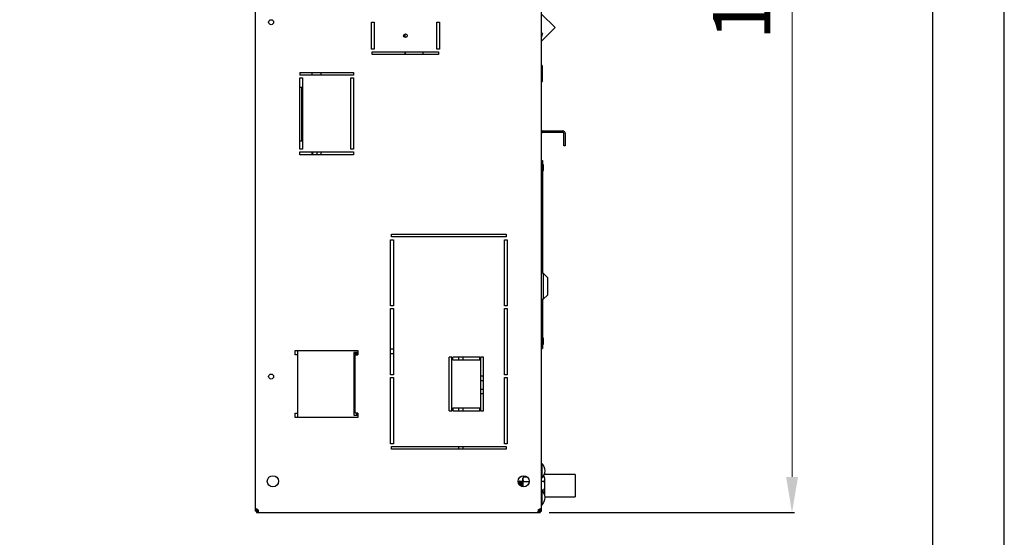
# Model space of a CAD drawing. Units: millimetres. Extents: x 0 to 7550, y 0 to 4752.
# Drawn here: x 6450 to 7550, y 1108 to 1687 of the extents above; entities that cross this region are included whole.
import ezdxf
from ezdxf.enums import TextEntityAlignment as Align

# ---------------------------------------------------------------- set-up
doc = ezdxf.new("R2010")
doc.units = ezdxf.units.MM
doc.layers.add('TITLE', color=7, linetype='Continuous')
doc.layers.add('wymiary', color=150, linetype='Continuous', lineweight=9)
doc.layers.add('wymiary @ 16', color=150, linetype='Continuous', lineweight=9)
doc.styles.add('CP_TXTCON', font='arial.ttf', dxfattribs={"width": 0.8})
doc.styles.add('CP_TXTCON_IT', font='arial.ttf', dxfattribs={"width": 0.8, "oblique": 15})
doc.styles.get("Standard").update_dxf_attribs({"font": 'arial.ttf'})
doc.styles.add('WD_IEC', font='ISOCP2.shx', dxfattribs={"width": 0.9, "height": 4})
doc.dimstyles.new('Lamel', dxfattribs={"dimtxt": 3, "dimasz": 2.5, "dimexe": 0.18, "dimexo": 0.625, "dimgap": 1, "dimtad": 1, "dimtoh": 1, "dimdec": 1, "dimzin": 9, "dimtxsty": 'WD_IEC', "dimcen": 0.09, "dimclrd": 256, "dimclre": 1, "dimclrt": 7, "dimadec": 0, "dimazin": 0, "dimtfac": 1, "dimtdec": 1, "dimtmove": 0, "dimatfit": 3, "dimfxl": 0, "dimlwd": 9, "dimarcsym": 0})

# ---------------------------------------------------------------- blocks, each defined once
blk = doc.blocks.new('A3_lamel')
at = {"color": 7, "linetype": 'Continuous'}
blk.add_lwpolyline([(0, 0), (420, 0), (420, 297.028), (0, 297.028)], close=True, dxfattribs=at)
at = {"linetype": 'Continuous'}
blk.add_lwpolyline([(5, 5), (415, 5), (415, 279.082), (5, 279.082)], close=True, dxfattribs=at)
at = {"color": 1, "linetype": 'ByBlock', "style": 'CP_TXTCON', "width": 0.8, "flags": 8}
blk.add_attdef('1:1', text='', height=3, dxfattribs=at).set_placement((405.016, 22.5), align=Align.CENTER)
blk.add_attdef('SPRAWDZ', (130, 15), '', height=2.5, dxfattribs=at)
at = {"color": 7, "flags": 9}
blk.add_attdef('WD_TB', (4.984, 3.165), '', height=1.57, dxfattribs=at)
at = {"layer": 'TITLE', "color": 1, "style": 'CP_TXTCON_IT', "oblique": 15, "width": 0.8}
for tag, p in [('TITLE#1', (305, 22.5)), ('TITLE#2', (305, 17.5)), ('TITLE#3', (305, 12.5))]:
    blk.add_attdef(tag, text='', height=2.5, dxfattribs=at).set_placement(p, align=Align.CENTER)
at = {"layer": 'TITLE', "color": 1, "style": 'CP_TXTCON', "width": 0.8}
blk.add_attdef('SH#', text='', height=3, dxfattribs=at).set_placement((392.5, 7.5), align=Align.RIGHT)
blk.add_attdef('SHTS', (400, 7.5), '', height=3, dxfattribs=at)
blk.add_attdef('TITLE#5', text='', height=3, dxfattribs=at).set_placement((137.5, 10), align=Align.TOP_LEFT)
blk = doc.blocks.new('*D25')
at = {"layer": 'Defpoints', "color": 0, "transparency": 16777216}
for p in [(7030.6, 2385.6), (7031.7, 1135.6), (7312.9, 1135.6)]:
    blk.add_point(p, dxfattribs=at)
at = {"layer": 'wymiary', "color": 1, "lineweight": -2, "transparency": 16777216}
for p, q in [((7040.6, 2385.6), (7315.8, 2385.6)), ((7041.7, 1135.6), (7315.8, 1135.6))]:
    blk.add_line(p, q, dxfattribs=at)
at = {"layer": 'wymiary', "lineweight": 9, "transparency": 16777216}
blk.add_line((7312.9, 2345.6), (7312.9, 1175.6), dxfattribs=at)
at = {"layer": 'wymiary', "transparency": 16777216}
for points in [[(7306.3, 2345.6), (7319.6, 2345.6), (7312.9, 2385.6)], [(7306.3, 1175.6), (7319.6, 1175.6), (7312.9, 1135.6)]]:
    blk.add_solid(points, dxfattribs=at)
at = {"layer": 'wymiary', "color": 7, "transparency": 16777216, "insert": (7264.9, 1760.6), "char_height": 64, "attachment_point": 5, "rotation": 90, "style": 'WD_IEC'}
blk.add_mtext('1250', dxfattribs=at)

msp = doc.modelspace()

# ---------------------------------------------------------------- linework, layer by layer
at = {"color": 7, "linetype": 'Continuous'}
for p, q in [((7033.17, 1137.15), (7033.17, 2382.65)), ((6713.17, 2312.65), (6713.17, 1137.15)), ((6843.17, 1653.65), (6843.17, 1683.65)), ((6843.17, 1683.65), (6846.17, 1683.65)), ((6846.17, 1683.65), (6846.17, 1653.65)), ((6916.17, 1683.65), (6919.17, 1683.65)), ((6916.17, 1653.65), (6916.17, 1683.65)), ((6919.17, 1683.65), (6919.17, 1653.65)), ((7048.24, 1677.76), (7033.17, 1692.83)), ((7033.17, 1662.68), (7048.24, 1677.76)), ((7033.24, 1671.75), (7033.17, 1671.75)), ((7033.24, 1671.75), (7034.35, 1670.3)), ((6880.67, 1670.63), (6880.67, 1666.66)), ((7033.17, 1665.88), (7034.35, 1670.3)), ((6846.17, 1653.65), (6843.17, 1653.65)), ((6844.17, 1650.65), (6918.17, 1650.65)), ((6844.17, 1647.65), (6844.17, 1650.65)), ((6880.67, 1650.65), (6880.67, 1647.65)), ((6881.17, 1647.65), (6881.17, 1650.65)), ((6900.85, 1647.65), (6900.85, 1650.65)), ((6919.17, 1653.65), (6916.17, 1653.65)), ((6918.17, 1650.65), (6918.17, 1647.65)), ((6918.17, 1647.65), (6844.17, 1647.65)), ((6763.17, 1627.65), (6763.17, 1624.65)), ((6763.17, 1627.65), (6823.17, 1627.65)), ((6777.17, 1624.65), (6777.17, 1627.65)), ((6787.17, 1624.65), (6787.17, 1627.65)), ((6823.17, 1627.65), (6823.17, 1624.65)), ((7034.12, 1617.4), (7034.12, 1634.75)), ((6823.17, 1624.65), (6763.17, 1624.65)), ((6763.17, 1541.65), (6763.17, 1621.65)), ((6763.17, 1621.65), (6766.17, 1621.65)), ((6766.17, 1621.65), (6766.17, 1541.65)), ((6820.17, 1541.65), (6820.17, 1621.65)), ((6820.17, 1621.65), (6823.17, 1621.65)), ((6823.17, 1621.65), (6823.17, 1541.65)), ((7033.17, 1622.4), (7034.12, 1622.4)), ((7033.17, 1617.4), (7034.12, 1617.4)), ((6766.17, 1610.9), (6763.17, 1610.9)), ((6765.17, 1610.9), (6765.17, 1550.9)), ((6763.17, 1604.4), (6763.17, 1604.4)), ((6763.17, 1595.9), (6763.17, 1595.9)), ((6763.17, 1589.4), (6763.17, 1589.4)), ((6763.17, 1572.4), (6763.17, 1572.4)), ((6763.17, 1565.9), (6763.17, 1565.9)), ((7034.67, 1562.15), (7056.67, 1562.15)), ((6763.17, 1557.4), (6763.17, 1557.4)), ((6766.17, 1550.9), (6763.17, 1550.9)), ((7034.67, 1560.65), (7056.67, 1560.65)), ((7058.17, 1545.65), (7058.17, 1559.15)), ((7059.67, 1559.15), (7059.67, 1545.65)), ((6766.17, 1541.65), (6763.17, 1541.65)), ((6823.17, 1541.65), (6820.17, 1541.65)), ((7059.67, 1545.65), (7058.17, 1545.65)), ((6763.17, 1535.65), (6763.17, 1538.65)), ((6763.17, 1538.65), (6823.17, 1538.65)), ((6823.17, 1535.65), (6763.17, 1535.65)), ((6777.17, 1535.65), (6777.17, 1538.65)), ((6777.66, 1535.65), (6777.66, 1538.65)), ((6782.66, 1535.65), (6782.66, 1538.65)), ((6787.17, 1535.65), (6787.17, 1538.65)), ((6823.17, 1538.65), (6823.17, 1535.65)), ((7033.17, 1529.15), (7034.12, 1529.15)), ((7034.12, 1529.15), (7034.12, 1403.15)), ((7034.45, 1525.15), (7034.12, 1525.15)), ((7035.12, 1524.48), (7035.12, 1517.81)), ((7035.42, 1521.15), (7035.12, 1522.15)), ((7035.12, 1520.15), (7035.42, 1521.15)), ((7034.12, 1517.15), (7034.45, 1517.15)), ((6864.67, 1440.65), (6867.67, 1440.65)), ((6864.67, 1366.65), (6864.67, 1440.65)), ((6865.67, 1446.65), (6993.67, 1446.65)), ((6865.67, 1443.65), (6865.67, 1446.65)), ((6993.67, 1443.65), (6865.67, 1443.65)), ((6867.67, 1440.65), (6867.67, 1366.65)), ((6991.67, 1440.65), (6994.67, 1440.65)), ((6991.67, 1366.65), (6991.67, 1440.65)), ((6993.67, 1446.65), (6993.67, 1443.65)), ((6994.67, 1440.65), (6994.67, 1366.65)), ((7035.17, 1403.15), (7033.17, 1403.15)), ((7035.17, 1403.15), (7034.12, 1403.15)), ((7035.17, 1403.15), (7035.17, 1374.15)), ((7040.17, 1398.15), (7035.17, 1403.15)), ((7040.17, 1398.15), (7035.17, 1403.15)), ((7040.17, 1379.15), (7040.17, 1398.15)), ((7035.17, 1374.15), (7040.17, 1379.15)), ((7035.17, 1374.15), (7040.17, 1379.15)), ((6867.67, 1366.65), (6864.67, 1366.65)), ((6864.67, 1363.65), (6867.67, 1363.65)), ((6864.67, 1289.65), (6864.67, 1363.65)), ((6867.67, 1363.65), (6867.67, 1289.65)), ((6994.67, 1366.65), (6991.67, 1366.65)), ((6991.67, 1363.65), (6994.67, 1363.65)), ((6991.67, 1289.65), (6991.67, 1363.65)), ((6994.67, 1363.65), (6994.67, 1289.65)), ((7033.17, 1374.15), (7035.17, 1374.15)), ((7034.17, 1374.15), (7035.17, 1374.15)), ((7034.17, 1374.15), (7034.17, 1319.15)), ((7034.45, 1331.15), (7034.17, 1331.15)), ((7034.17, 1323.15), (7034.45, 1323.15)), ((7035.12, 1330.48), (7035.12, 1323.81)), ((7035.42, 1327.15), (7035.12, 1328.15)), ((7035.12, 1326.15), (7035.42, 1327.15)), ((6758.17, 1311.9), (6758.17, 1316.9)), ((6758.17, 1316.9), (6828.17, 1316.9)), ((6761.17, 1311.9), (6758.17, 1311.9)), ((6761.17, 1241.9), (6761.17, 1316.9)), ((6828.17, 1314.4), (6823.56, 1314.4)), ((6823.56, 1314.4), (6823.56, 1244.4)), ((6826.67, 1313.15), (6823.56, 1313.15)), ((6825.17, 1246.9), (6825.17, 1311.9)), ((6825.17, 1311.9), (6828.17, 1311.9)), ((6826.67, 1314.4), (6826.67, 1311.9)), ((6828.17, 1316.9), (6828.17, 1311.9)), ((6867.67, 1318.15), (6864.67, 1318.15)), ((6867.67, 1313.15), (6864.67, 1313.15)), ((6930.17, 1249.4), (6930.17, 1309.4)), ((6933.17, 1309.4), (6930.17, 1309.4)), ((6933.17, 1249.4), (6933.17, 1309.4)), ((6934.17, 1306.4), (6934.17, 1309.4)), ((6964.17, 1309.4), (6934.17, 1309.4)), ((6940.66, 1306.4), (6940.66, 1308.75)), ((6945.66, 1306.4), (6945.66, 1308.75)), ((6964.17, 1306.4), (6964.17, 1309.4)), ((6965.17, 1309.4), (6965.17, 1249.4)), ((6968.17, 1309.4), (6965.17, 1309.4)), ((6968.17, 1249.4), (6968.17, 1309.4)), ((7033.17, 1319.15), (7034.17, 1319.15)), ((6934.17, 1306.4), (6964.17, 1306.4)), ((6867.67, 1289.65), (6864.67, 1289.65)), ((6864.67, 1286.65), (6867.67, 1286.65)), ((6864.67, 1212.65), (6864.67, 1286.65)), ((6867.67, 1286.65), (6867.67, 1212.65)), ((6968.17, 1287.96), (6965.17, 1287.96)), ((6994.67, 1289.65), (6991.67, 1289.65)), ((6991.67, 1212.65), (6991.67, 1286.65)), ((6991.67, 1286.65), (6994.67, 1286.65)), ((6994.67, 1286.65), (6994.67, 1212.65)), ((6968.17, 1283.05), (6965.17, 1283.05)), ((6968.17, 1273.24), (6965.17, 1273.24)), ((6968.17, 1268.33), (6965.17, 1268.33)), ((6758.17, 1241.9), (6758.17, 1246.9)), ((6758.17, 1246.9), (6761.17, 1246.9)), ((6823.56, 1244.4), (6828.17, 1244.4)), ((6828.17, 1246.9), (6825.17, 1246.9)), ((6826.67, 1246.9), (6826.67, 1244.4)), ((6828.17, 1246.9), (6828.17, 1241.9)), ((6930.17, 1249.4), (6933.17, 1249.4)), ((6934.17, 1252.4), (6934.17, 1249.4)), ((6964.17, 1252.4), (6934.17, 1252.4)), ((6934.17, 1249.4), (6964.17, 1249.4)), ((6940.66, 1249.4), (6940.66, 1252.4)), ((6945.66, 1249.4), (6945.66, 1252.4)), ((6964.17, 1249.4), (6964.17, 1252.4)), ((6965.17, 1249.4), (6968.17, 1249.4)), ((6828.17, 1241.9), (6758.17, 1241.9)), ((6867.67, 1212.65), (6864.67, 1212.65)), ((6865.67, 1206.65), (6865.67, 1209.65)), ((6865.67, 1209.65), (6993.67, 1209.65)), ((6940.66, 1206.65), (6940.66, 1209.65)), ((6945.66, 1206.65), (6945.66, 1209.65)), ((6994.67, 1212.65), (6991.67, 1212.65)), ((6993.67, 1209.65), (6993.67, 1206.65)), ((6993.67, 1206.65), (6865.67, 1206.65)), ((7033.17, 1195.15), (7033.17, 1195.15)), ((7033.67, 1190.67), (7033.17, 1190.67)), ((7033.67, 1190.67), (7033.67, 1174.12)), ((7070.66, 1178.15), (7036.27, 1178.15)), ((7070.66, 1178.15), (7070.66, 1153.15)), ((7007.21, 1170.64), (7007.01, 1170.3)), ((7007.36, 1170.65), (7007.21, 1170.65)), ((7007.36, 1169.73), (7007.36, 1169.73)), ((7008.11, 1169.6), (7007.97, 1169.6)), ((7008.71, 1170.64), (7008.1, 1169.6)), ((7008.86, 1170.65), (7008.71, 1170.65)), ((7008.86, 1169.73), (7008.86, 1169.73)), ((7009.61, 1169.6), (7009.47, 1169.6)), ((7010.21, 1170.64), (7009.6, 1169.6)), ((7010.36, 1170.65), (7010.21, 1170.65)), ((7010.36, 1169.73), (7010.36, 1169.73)), ((7011.11, 1169.6), (7010.97, 1169.6)), ((7011.71, 1170.64), (7011.1, 1169.6)), ((7011.86, 1170.65), (7011.71, 1170.65)), ((7011.86, 1169.73), (7011.86, 1169.73)), ((7012.52, 1175.46), (7012.16, 1173.01)), ((7012.52, 1175.46), (7012.16, 1174.15)), ((7012.16, 1164.48), (7012.16, 1174.15)), ((7012.16, 1173.01), (7012.52, 1170.55)), ((7012.16, 1165.65), (7012.24, 1164.58)), ((7012.52, 1175.46), (7017.15, 1175.46)), ((7012.52, 1170.55), (7019.42, 1170.55)), ((7033.17, 1174.12), (7033.67, 1174.12)), ((7036.46, 1170.55), (7033.17, 1170.55)), ((7036.46, 1175.46), (7034.8, 1175.46)), ((7036.81, 1173.01), (7036.46, 1175.46)), ((7036.81, 1174.15), (7036.46, 1175.46)), ((7036.46, 1170.55), (7036.81, 1173.01)), ((7036.46, 1160.74), (7036.81, 1165.65)), ((7036.81, 1157.15), (7036.81, 1174.15)), ((7036.46, 1160.74), (7033.17, 1160.74)), ((7033.67, 1160.67), (7033.67, 1144.12)), ((7036.81, 1158.28), (7036.46, 1160.74)), ((7036.46, 1155.83), (7036.81, 1158.28)), ((7036.5, 1155.99), (7036.81, 1157.15)), ((7033.17, 1144.12), (7033.67, 1144.12)), ((7037.04, 1153.15), (7070.66, 1153.15)), ((6714.67, 1138.68), (6713.17, 1138.68)), ((6716.2, 1137.15), (6713.17, 1137.15)), ((6714.67, 1138.68), (6714.67, 1135.65)), ((6714.67, 1135.65), (7031.66, 1135.65)), ((6716.2, 1137.15), (6716.2, 1135.65)), ((6716.41, 1138.89), (6716.67, 1139.15)), ((6716.42, 1138.89), (6716.67, 1139.15)), ((7029.92, 1138.89), (7029.67, 1139.15)), ((7029.92, 1138.89), (7029.67, 1139.15)), ((7030.13, 1137.15), (7030.13, 1135.65)), ((7030.13, 1137.15), (7033.17, 1137.15)), ((7030.36, 1139.15), (7030.66, 1139.15)), ((7031.67, 1138.68), (7031.66, 1135.65)), ((7031.67, 1138.68), (7033.17, 1138.68))]:
    msp.add_line(p, q, dxfattribs=at)
for centre, radius in [((6731.17, 1683.65), 2.75), ((6881.17, 1668.65), 2.05), ((6731.17, 1287.65), 2.75), ((6733.17, 1170.65), 6.25), ((7013.17, 1170.65), 6.25)]:
    msp.add_circle(centre, radius, dxfattribs=at)
for centre, radius, start, end in [((7033.12, 1634.75), 1, 0, 87.13402), ((7031.67, 1619.98), 2.5, 359.10212, 11.47834), ((7031.67, 1619.9), 2.5, 348.52166, 11.47834), ((7410.67, 1960.09), 748.46, 210.10481, 210.10512), ((7034.67, 1559.15), 3, 90, 120), ((7056.67, 1559.15), 3, 0, 90), ((7034.67, 1559.15), 1.5, 90, 180), ((7056.67, 1559.15), 1.5, 0, 90), ((7034.45, 1524.48), 0.667, 0, 90), ((7034.45, 1517.81), 0.667, 270, 0), ((7034.45, 1330.48), 0.667, 0, 90), ((7034.45, 1323.81), 0.667, 270, 0), ((6936.26, 1308.75), 4.4, 0, 8.49524), ((6936.26, 1308.75), 9.4, 0, 3.96511), ((7025.3, 1182.4), 11.77, 315.32682, 44.67318), ((7346.77, 1377.64), 397.65, 211.42549, 211.59323), ((7348.27, 1377.64), 397.65, 211.42549, 211.59323), ((7349.77, 1377.64), 397.65, 211.42549, 211.59323), ((7351.27, 1377.64), 397.65, 211.42549, 211.48449), ((7048.68, 1165.49), 36.52, 172.03054, 179.75625), ((7000.3, 1165.49), 36.52, 0.24375, 7.96946), ((7025.3, 1152.4), 11.77, 315.32682, 44.67318), ((6718.67, 1141.15), 4, 202.94658, 245.63029), ((7027.66, 1141.15), 4, 292.9868, 335.6605)]:
    msp.add_arc(centre, radius, start, end, dxfattribs=at)
msp.add_ellipse((7033.95, 1670.75), major_axis=(0.922, 0.707), ratio=0.767327, start_param=1.5346473, end_param=1.8639778, dxfattribs=at)
msp.add_rational_spline([(7007.46, 1168.25), (7007.34, 1170.65), (7007.21, 1170.65)], [0.993787441825, 0.869207250547, 1], degree=2, dxfattribs=at)
for points, weights, knots in [([(7007.62, 1167.98), (7007.62, 1168.06), (7007.61, 1168.15), (7007.49, 1170.65), (7007.36, 1170.65)], [0.990080759755, 0.994841780848, 1, 0.866025403784, 1], [0.954656789, 0.954656789, 0.954656789, 0.955113202, 0.955113202, 0.966967625, 0.966967625, 0.966967625]), ([(7008.26, 1166.96), (7008.24, 1167.3), (7008.22, 1167.62), (7008.14, 1168.81), (7008.06, 1169.31)], [0.960233420204, 0.975714486073, 1, 0.915000219283, 0.93785615041], [0.8856433443, 0.8856433443, 0.8856433443, 0.8875969051, 0.8875969051, 0.8944344068, 0.8944344068, 0.8944344068]), ([(7008.41, 1166.72), (7008.38, 1167.2), (7008.36, 1167.62), (7008.23, 1169.6), (7008.11, 1169.6), (7008.11, 1169.6), (7008.1, 1169.59)], [0.951042324778, 0.967765481968, 1, 0.866025403784, 1, 0.997196332355, 0.994510008632], [0.879124115, 0.879124115, 0.879124115, 0.881717977, 0.881717977, 0.892498704, 0.892498704, 0.892724311, 0.892724311, 0.892724311]), ([(7009.07, 1166.03), (7009.01, 1167.16), (7008.96, 1168.15), (7008.84, 1170.65), (7008.71, 1170.65)], [0.934412733537, 0.942696933259, 1, 0.866025403784, 1], [0.885770233, 0.885770233, 0.885770233, 0.890837841, 0.890837841, 0.90268591, 0.90268591, 0.90268591]), ([(7009.22, 1165.92), (7009.17, 1167.11), (7009.11, 1168.15), (7008.99, 1170.65), (7008.86, 1170.65)], [0.933735727676, 0.939972123111, 1, 0.866025403784, 1], [0.878675238, 0.878675238, 0.878675238, 0.883986662, 0.883986662, 0.895841085, 0.895841085, 0.895841085]), ([(7009.85, 1165.49), (7009.78, 1166.63), (7009.72, 1167.62), (7009.64, 1168.81), (7009.56, 1169.31)], [0.933383697788, 0.928027522591, 1, 0.915000219283, 0.93785615041], [0.817144711, 0.817144711, 0.817144711, 0.822934278, 0.822934278, 0.829771779, 0.829771779, 0.829771779]), ([(7010, 1165.39), (7009.92, 1166.58), (7009.86, 1167.62), (7009.73, 1169.6), (7009.61, 1169.6), (7009.61, 1169.6), (7009.6, 1169.59)], [0.934007837594, 0.924848055428, 1, 0.866025403784, 1, 0.997196332355, 0.994510008632], [0.810986253, 0.810986253, 0.810986253, 0.817033613, 0.817033613, 0.82781434, 0.82781434, 0.828039947, 0.828039947, 0.828039947]), ([(7010.62, 1164.95), (7010.54, 1166.65), (7010.46, 1168.15), (7010.34, 1170.65), (7010.21, 1170.65)], [0.937567916388, 0.915544401707, 1, 0.866025403784, 1], [0.81228058, 0.81228058, 0.81228058, 0.819749427, 0.819749427, 0.831597496, 0.831597496, 0.831597496]), ([(7010.78, 1164.87), (7010.69, 1166.61), (7010.61, 1168.15), (7010.49, 1170.65), (7010.36, 1170.65)], [0.938752128998, 0.913404828104, 1, 0.866025403784, 1], [0.805197954, 0.805197954, 0.805197954, 0.812860122, 0.812860122, 0.824714545, 0.824714545, 0.824714545]), ([(7011.4, 1164.74), (7011.31, 1166.26), (7011.22, 1167.62), (7011.14, 1168.81), (7011.06, 1169.31)], [0.945702968209, 0.903856456372, 1, 0.915000219283, 0.93785615041], [0.750537729, 0.750537729, 0.750537729, 0.75827165, 0.75827165, 0.765109152, 0.765109152, 0.765109152]), ([(7011.54, 1164.71), (7011.44, 1166.25), (7011.36, 1167.62), (7011.23, 1169.6), (7011.11, 1169.6), (7011.11, 1169.6), (7011.1, 1169.59)], [0.946537451638, 0.902913093206, 1, 0.866025403784, 1, 0.997196332355, 0.994510008632], [0.744536817, 0.744536817, 0.744536817, 0.752349249, 0.752349249, 0.763129976, 0.763129976, 0.763355583, 0.763355583, 0.763355583]), ([(7012.14, 1164.58), (7012.05, 1166.47), (7011.96, 1168.15), (7011.84, 1170.65), (7011.71, 1170.65)], [0.943790926626, 0.906142566922, 1, 0.866025403784, 1], [0.740360713, 0.740360713, 0.740360713, 0.748661013, 0.748661013, 0.760509082, 0.760509082, 0.760509082]), ([(7012.16, 1167.17), (7012.14, 1167.68), (7012.11, 1168.15), (7011.99, 1170.65), (7011.86, 1170.65)], [0.955644667324, 0.971949242765, 1, 0.866025403784, 1], [0.739251578, 0.739251578, 0.739251578, 0.741733582, 0.741733582, 0.753588006, 0.753588006, 0.753588006])]:
    msp.add_rational_spline(points, weights, degree=2, knots=knots, dxfattribs=at)
for points, knots in [([(6716.41, 1138.89), (6716.23, 1139.04), (6716.02, 1139.16), (6715.61, 1139.36), (6715.4, 1139.44), (6714.99, 1139.56), (6714.79, 1139.6), (6714.41, 1139.66), (6714.24, 1139.67), (6713.92, 1139.65), (6713.78, 1139.63), (6713.54, 1139.54), (6713.45, 1139.48), (6713.3, 1139.32), (6713.24, 1139.22), (6713.18, 1138.99), (6713.17, 1138.85), (6713.17, 1138.68)], [0, 0, 0, 0, 0.125, 0.125, 0.25, 0.25, 0.375, 0.375, 0.5, 0.5, 0.625, 0.625, 0.75, 0.75, 0.875, 0.875, 1, 1, 1, 1]), ([(6714.92, 1139.56), (6714.91, 1139.56), (6714.91, 1139.55), (6714.84, 1139.49), (6714.79, 1139.42), (6714.72, 1139.25), (6714.7, 1139.15), (6714.67, 1138.93), (6714.67, 1138.81), (6714.67, 1138.68)], [0.61516189, 0.61516189, 0.61516189, 0.61516189, 0.625, 0.625, 0.75, 0.75, 0.875, 0.875, 1, 1, 1, 1]), ([(6716.2, 1135.65), (6716.37, 1135.65), (6716.51, 1135.66), (6716.74, 1135.72), (6716.84, 1135.78), (6717, 1135.93), (6717.06, 1136.02), (6717.15, 1136.26), (6717.17, 1136.4), (6717.19, 1136.72), (6717.18, 1136.89), (6717.13, 1137.27), (6717.08, 1137.47), (6716.96, 1137.88), (6716.88, 1138.09), (6716.68, 1138.5), (6716.56, 1138.71), (6716.42, 1138.89)], [0, 0, 0, 0, 0.125, 0.125, 0.25, 0.25, 0.375, 0.375, 0.5, 0.5, 0.625, 0.625, 0.75, 0.75, 0.875, 0.875, 1, 1, 1, 1]), ([(6716.2, 1137.15), (6716.33, 1137.15), (6716.45, 1137.15), (6716.67, 1137.18), (6716.77, 1137.2), (6716.94, 1137.27), (6717.01, 1137.31), (6717.07, 1137.39), (6717.08, 1137.39), (6717.08, 1137.4)], [0, 0, 0, 0, 0.125, 0.125, 0.25, 0.25, 0.375, 0.375, 0.38872117, 0.38872117, 0.38872117, 0.38872117]), ([(7029.92, 1138.89), (7029.78, 1138.71), (7029.65, 1138.5), (7029.45, 1138.09), (7029.37, 1137.88), (7029.25, 1137.47), (7029.21, 1137.27), (7029.15, 1136.89), (7029.14, 1136.72), (7029.16, 1136.4), (7029.19, 1136.26), (7029.27, 1136.02), (7029.33, 1135.93), (7029.49, 1135.78), (7029.59, 1135.72), (7029.82, 1135.66), (7029.96, 1135.65), (7030.13, 1135.65)], [0, 0, 0, 0, 0.125, 0.125, 0.25, 0.25, 0.375, 0.375, 0.5, 0.5, 0.625, 0.625, 0.75, 0.75, 0.875, 0.875, 1, 1, 1, 1]), ([(7029.25, 1137.4), (7029.26, 1137.39), (7029.26, 1137.39), (7029.32, 1137.32), (7029.39, 1137.27), (7029.56, 1137.2), (7029.66, 1137.18), (7029.88, 1137.15), (7030, 1137.15), (7030.13, 1137.15)], [0.61545465, 0.61545465, 0.61545465, 0.61545465, 0.625, 0.625, 0.75, 0.75, 0.875, 0.875, 1, 1, 1, 1]), ([(7033.17, 1138.68), (7033.17, 1138.85), (7033.15, 1138.98), (7033.09, 1139.22), (7033.03, 1139.32), (7032.89, 1139.48), (7032.79, 1139.54), (7032.55, 1139.63), (7032.41, 1139.65), (7032.09, 1139.67), (7031.92, 1139.66), (7031.54, 1139.6), (7031.34, 1139.56), (7030.93, 1139.44), (7030.72, 1139.36), (7030.31, 1139.16), (7030.11, 1139.04), (7029.92, 1138.89)], [0, 0, 0, 0, 0.125, 0.125, 0.25, 0.25, 0.375, 0.375, 0.5, 0.5, 0.625, 0.625, 0.75, 0.75, 0.875, 0.875, 1, 1, 1, 1]), ([(7031.67, 1138.68), (7031.67, 1138.81), (7031.66, 1138.93), (7031.64, 1139.15), (7031.61, 1139.25), (7031.55, 1139.42), (7031.5, 1139.49), (7031.43, 1139.55), (7031.42, 1139.56), (7031.41, 1139.56)], [0, 0, 0, 0, 0.125, 0.125, 0.25, 0.25, 0.375, 0.375, 0.38730708, 0.38730708, 0.38730708, 0.38730708])]:
    msp.add_open_spline(points, degree=3, knots=knots, dxfattribs=at)

# ---------------------------------------------------------------- block references
at = {"xscale": 16, "yscale": 16, "zscale": 16}
msp.add_blockref('A3_lamel', (830, 0), dxfattribs=at)

# ---------------------------------------------------------------- dimensions: what is measured, and where the dimension line sits
at = {"layer": 'wymiary @ 16'}
dim = msp.add_linear_dim(base=(7312.95, 1135.65), p1=(7030.59, 2385.65), p2=(7031.66, 1135.65), angle=90, dimstyle='Lamel', override={"dimscale": 16, "dimtix": 0, "dimtofl": 1, "dimtmove": 0, "dimatfit": 3}, dxfattribs=at)
dim.commit()
dim.dimension.update_dxf_attribs({"geometry": '*D25', "text_midpoint": (7264.94, 1760.65)})

doc.saveas('drawing.dxf')
